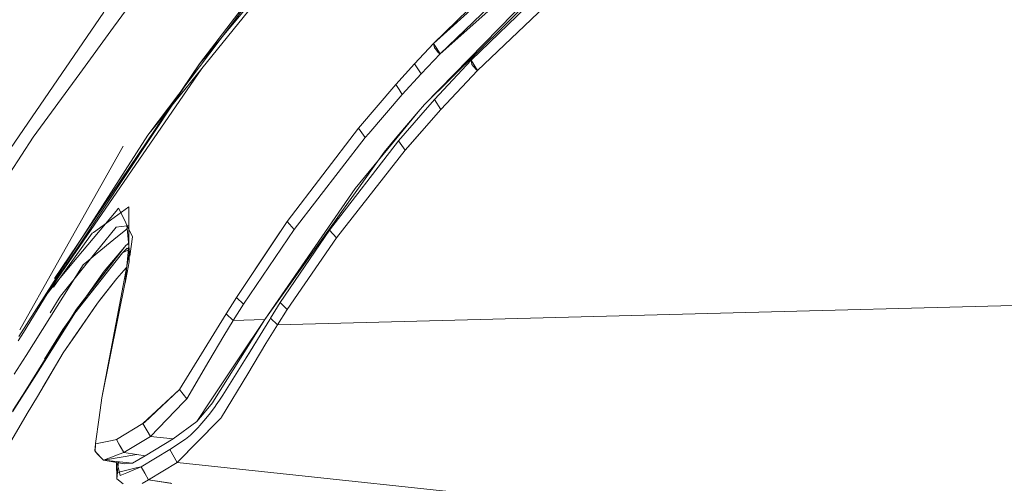
# Model space of a CAD drawing. Units: millimetres. Extents: x 686 to 9240, y -782 to 3582.
# Drawn here: x 1109 to 1213, y 1561 to 1610 of the extents above; entities that cross this region are included whole.
import ezdxf

# ---------------------------------------------------------------- set-up
doc = ezdxf.new("R2010")
doc.units = ezdxf.units.MM
doc.layers.add('1', color=7, linetype='Continuous', true_color=0xffffff)
doc.styles.add('blockfont', font='simplex.shx')
doc.dimstyles.get("Standard").update_dxf_attribs({"dimtxt": 0.18, "dimasz": 0.18, "dimexe": 0.18, "dimexo": 0.0625, "dimgap": 0.09, "dimtad": 0, "dimtih": 1, "dimtoh": 1, "dimdec": 4, "dimzin": 0, "dimdsep": 46, "dimtxsty": 'Standard', "dimcen": 0.09, "dimadec": 0, "dimazin": 0, "dimtfac": 1, "dimtdec": 4, "dimtofl": 0, "dimtmove": 0, "dimatfit": 3, "dimfxl": 1, "dimtolj": 1, "dimtzin": 0, "dimarcsym": 0})

# ---------------------------------------------------------------- blocks, each defined once
blk = doc.blocks.new('_U10')
at = {"layer": '1', "color": 18, "lineweight": 35}
for p, q in [((976.749984, 1255.371448), (976.749984, 3312)), ((976.749984, 3310), (2648.020826, 3310)), ((4820, 3310), (3148.729159, 3310))]:
    blk.add_line(p, q, dxfattribs=at)
at = {"layer": '1', "color": 18, "lineweight": 13}
for p, q in [((2679.885409, 3235), (2654.885409, 3235)), ((2654.885409, 3235), (2654.885409, 3141.25)), ((2911.552076, 3235), (2886.552076, 3235)), ((2911.552076, 3141.25), (2911.552076, 3235)), ((2654.885409, 3141.25), (2679.885409, 3141.25)), ((2886.552076, 3141.25), (2911.552076, 3141.25))]:
    blk.add_line(p, q, dxfattribs=at)
at = {"layer": '1', "color": 18, "lineweight": 70}
for points in [[(976.749984, 3310), (1026.749935, 3323.39746), (1026.750034, 3296.60254)], [(4820, 3310), (4770.000049, 3296.60254), (4769.999951, 3323.39746)]]:
    blk.add_solid(points, dxfattribs=at)
at = {"layer": '1', "color": 18, "linetype": 'Continuous', "lineweight": 13, "char_height": 50, "attachment_point": 7, "line_spacing_factor": 0.903614, "style": 'blockfont'}
for s, insert in [('\\W1.2899;151.3', (2652.170826, 3271.104167)), ('\\W1.1047;BBC', (2991.441659, 3271.104167)), ('\\W1.1591;3843', (2679.410409, 3149.229167))]:
    blk.add_mtext(s, dxfattribs=dict(at, insert=insert))

msp = doc.modelspace()

# ---------------------------------------------------------------- linework, layer by layer
at = {"layer": '1', "color": 18, "linetype": 'Continuous', "lineweight": 13}
for p, q in [((1148.875086, 1630.835545), (1128.125755, 1605.214608)), ((1148.875058, 1630.835533), (1128.360569, 1606.241822)), ((1145.933954, 1629.3347), (1122.418968, 1598.168027)), ((1145.933926, 1629.334688), (1127.895653, 1605.68428)), ((1118.781149, 1609.591722), (1126.154006, 1619.690895)), ((1118.781177, 1609.591734), (1126.154033, 1619.690907)), ((1165.146915, 1614.676487), (1151.71775, 1601.413619)), ((1161.460221, 1614.52508), (1153.367341, 1606.743813)), ((1162.309496, 1614.716065), (1153.367368, 1606.743824)), ((1159.177363, 1614.180803), (1152.686894, 1607.863426)), ((1159.416763, 1613.936674), (1152.686922, 1607.863438)), ((1164.535582, 1613.69884), (1156.650841, 1606.107116)), ((1164.53561, 1613.698852), (1156.650869, 1606.107128)), ((1163.230002, 1613.152027), (1151.717722, 1601.413608)), ((1165.190279, 1612.461925), (1157.329381, 1604.988575)), ((1165.190307, 1612.461936), (1157.329408, 1604.988587)), ((1102.886049, 1589.497816), (1117.771236, 1611.153257)), ((1115.200304, 1604.686898), (1118.781149, 1609.591722)), ((1115.200332, 1604.68691), (1118.781177, 1609.591734)), ((1152.686894, 1607.863426), (1150.677025, 1605.717659)), ((1152.686922, 1607.863438), (1150.677053, 1605.717671)), ((1152.686894, 1607.863426), (1152.782977, 1607.377768)), ((1153.022377, 1607.311737), (1152.686922, 1607.863438)), ((1152.840197, 1607.309103), (1152.782977, 1607.377768)), ((1153.221428, 1606.85122), (1152.840197, 1607.309103)), ((1153.022377, 1607.311737), (1153.367368, 1606.743824)), ((1127.943814, 1605.742097), (1128.360569, 1606.241822)), ((1153.367341, 1606.743813), (1151.363432, 1604.630351)), ((1153.367368, 1606.743824), (1151.36346, 1604.630363)), ((1153.221428, 1606.85122), (1153.367341, 1606.743813)), ((1128.125755, 1605.214608), (1112.467103, 1582.426612)), ((1127.943814, 1605.742097), (1112.469419, 1582.445691)), ((1114.902079, 1586.490154), (1127.895653, 1605.68428)), ((1122.418968, 1598.168027), (1128.125755, 1605.214608)), ((1127.895653, 1605.68428), (1127.943814, 1605.742097)), ((1150.677025, 1605.717659), (1148.676693, 1603.502154)), ((1150.677053, 1605.717671), (1148.676721, 1603.502166)), ((1151.015103, 1605.182052), (1150.677025, 1605.717659)), ((1150.677053, 1605.717671), (1151.015131, 1605.182063)), ((1151.021779, 1605.17168), (1151.015103, 1605.182052)), ((1151.021806, 1605.171692), (1151.015131, 1605.182063)), ((1151.021779, 1605.17168), (1151.363432, 1604.630351)), ((1151.021806, 1605.171692), (1151.36346, 1604.630363)), ((1156.650841, 1606.107116), (1152.771771, 1601.934433)), ((1156.650869, 1606.107128), (1152.771799, 1601.934445)), ((1156.650841, 1606.107116), (1156.745255, 1605.618)), ((1156.650869, 1606.107128), (1157.329408, 1604.988587)), ((1157.182992, 1605.094552), (1156.745255, 1605.618)), ((1110.283939, 1597.952735), (1115.200331, 1604.686909)), ((1151.363432, 1604.630351), (1149.369061, 1602.448106)), ((1151.36346, 1604.630363), (1149.369089, 1602.448118)), ((1157.329381, 1604.988575), (1153.461754, 1600.880623)), ((1157.329408, 1604.988587), (1153.461782, 1600.880635)), ((1157.182992, 1605.094552), (1157.329381, 1604.988575)), ((1148.676693, 1603.502154), (1144.743979, 1598.899245)), ((1148.676721, 1603.502166), (1144.744007, 1598.899257)), ((1149.024546, 1602.972746), (1148.676693, 1603.502154)), ((1149.024574, 1602.972758), (1148.676721, 1603.502166)), ((1149.369061, 1602.448106), (1145.81567, 1598.339438)), ((1149.369089, 1602.448118), (1145.815698, 1598.33945)), ((1149.024546, 1602.972746), (1149.369061, 1602.448106)), ((1149.024574, 1602.972758), (1149.369089, 1602.448118)), ((1151.71775, 1601.413619), (1151.052086, 1600.627911)), ((1151.717722, 1601.413608), (1151.063263, 1600.617766)), ((1152.771771, 1601.934433), (1151.318848, 1600.253582)), ((1152.771799, 1601.934445), (1151.318876, 1600.253594)), ((1153.461754, 1600.880623), (1152.771771, 1601.934433)), ((1152.771799, 1601.934445), (1153.461782, 1600.880635)), ((1148.797361, 1597.967517), (1151.052086, 1600.627911)), ((1148.826659, 1597.898126), (1151.063263, 1600.617766)), ((1151.318848, 1600.253582), (1148.979962, 1597.547531)), ((1151.318876, 1600.253594), (1148.97999, 1597.547543)), ((1153.461782, 1600.880635), (1149.681417, 1596.561444)), ((1153.461754, 1600.880623), (1149.991572, 1596.915841)), ((1144.743979, 1598.899245), (1137.18468, 1589.014769)), ((1144.744007, 1598.899257), (1137.184707, 1589.01478)), ((1144.743979, 1598.899245), (1145.447791, 1597.913861)), ((1144.744007, 1598.899257), (1145.447818, 1597.913873)), ((1102.979748, 1586.738598), (1110.283939, 1597.952735)), ((1122.418968, 1598.168027), (1112.498813, 1582.684872)), ((1145.447791, 1597.913861), (1137.910426, 1588.175416)), ((1145.447818, 1597.913873), (1137.910454, 1588.175428)), ((1148.826659, 1597.898126), (1144.38802, 1592.501163)), ((1145.81567, 1598.339438), (1145.447791, 1597.913861)), ((1145.815698, 1598.33945), (1145.447818, 1597.913873)), ((1148.797361, 1597.967517), (1147.442428, 1596.368801)), ((1112.709844, 1584.403787), (1119.808257, 1596.994281)), ((1112.709871, 1584.403799), (1119.808284, 1596.994293)), ((1148.979962, 1597.547531), (1141.672909, 1588.112354)), ((1148.97999, 1597.547543), (1141.672937, 1588.112366)), ((1148.979962, 1597.547531), (1149.681389, 1596.561432)), ((1149.681417, 1596.561444), (1148.97999, 1597.547543)), ((1149.991572, 1596.915841), (1149.681389, 1596.561432)), ((1147.442428, 1596.368801), (1134.802191, 1578.642261)), ((1149.681389, 1596.561432), (1142.395794, 1587.269902)), ((1149.681417, 1596.561444), (1142.395822, 1587.269914)), ((1134.802163, 1578.642249), (1144.38802, 1592.501163)), ((1118.848145, 1589.441776), (1120.402634, 1590.56294)), ((1120.405018, 1590.021729), (1120.402634, 1590.56294)), ((1114.950029, 1585.205924), (1119.060127, 1590.119493)), ((1119.326441, 1590.437901), (1119.060127, 1590.119493)), ((1119.968502, 1589.11134), (1119.326441, 1590.437901)), ((1120.406687, 1589.658141), (1120.405018, 1590.021729)), ((1120.420277, 1586.478472), (1120.406687, 1589.658141)), ((1118.848145, 1589.441776), (1116.646349, 1587.85367)), ((1119.055092, 1588.404536), (1119.577944, 1588.468909)), ((1120.267689, 1588.553905), (1119.577944, 1588.468909)), ((1119.968502, 1589.11134), (1120.199529, 1588.634264)), ((1120.199529, 1588.634264), (1120.794384, 1587.405217)), ((1120.199529, 1588.634264), (1120.528547, 1585.356366)), ((1120.411331, 1588.571619), (1120.267689, 1588.553905)), ((1120.411531, 1588.524897), (1120.267689, 1588.553905)), ((1137.184707, 1589.01478), (1131.804077, 1580.976856)), ((1137.18468, 1589.014769), (1135.735095, 1586.849093)), ((1137.18468, 1589.014769), (1137.910426, 1588.175416)), ((1137.184707, 1589.01478), (1137.910454, 1588.175428)), ((1112.757742, 1582.51667), (1116.517603, 1587.760925)), ((1116.517603, 1587.760925), (1116.646349, 1587.85367)), ((1119.055092, 1588.404536), (1117.405713, 1586.36272)), ((1120.072452, 1588.135493), (1118.823139, 1587.107432)), ((1120.072452, 1588.135493), (1120.236081, 1588.270112)), ((1120.794384, 1587.405217), (1120.528547, 1585.356366)), ((1137.910426, 1588.175416), (1132.545292, 1580.254674)), ((1137.910454, 1588.175428), (1132.54532, 1580.254686)), ((1141.672909, 1588.112354), (1136.453927, 1580.42407)), ((1141.672937, 1588.112366), (1136.453954, 1580.424082)), ((1142.395794, 1587.269902), (1141.672909, 1588.112354)), ((1142.395822, 1587.269914), (1141.672937, 1588.112366)), ((1112.537023, 1582.996285), (1114.902079, 1586.490154)), ((1117.405713, 1586.36272), (1116.915762, 1585.756183)), ((1118.823139, 1587.107432), (1117.058365, 1585.655463)), ((1120.07889, 1586.46096), (1119.938223, 1586.278808)), ((1120.078862, 1586.460948), (1119.951069, 1586.308956)), ((1120.420277, 1586.478472), (1120.027125, 1582.477808)), ((1120.078862, 1586.460948), (1120.419187, 1586.733414)), ((1120.395849, 1586.678396), (1120.07889, 1586.46096)), ((1120.420277, 1586.478472), (1120.427907, 1584.727287)), ((1135.735095, 1586.849093), (1131.804049, 1580.976844)), ((1142.395794, 1587.269902), (1137.19207, 1579.697371)), ((1142.395822, 1587.269914), (1137.192098, 1579.697382)), ((1113.58577, 1581.633568), (1116.915762, 1585.756183)), ((1119.938223, 1586.278808), (1114.871589, 1579.719436)), ((1117.058365, 1585.655463), (1115.950672, 1584.744346)), ((1116.768686, 1581.94114), (1119.721739, 1585.692537)), ((1119.951069, 1586.308956), (1117.809832, 1583.764434)), ((1117.996514, 1583.501101), (1119.721711, 1585.692525)), ((1118.50485, 1575.35733), (1120.485855, 1585.781691)), ((1120.372981, 1585.997194), (1119.721711, 1585.692525)), ((1119.721739, 1585.692537), (1120.224802, 1586.182487)), ((1120.463098, 1586.008417), (1120.224802, 1586.182487)), ((1108.845864, 1577.550189), (1112.709818, 1584.403705)), ((1112.021782, 1578.799779), (1115.580885, 1584.439885)), ((1114.950029, 1585.205924), (1112.439878, 1582.204888)), ((1115.580885, 1584.439885), (1115.950672, 1584.744346)), ((1120.427907, 1584.727287), (1120.027125, 1582.477808)), ((1117.996514, 1583.501101), (1114.684165, 1579.293013)), ((1115.2547, 1580.154061), (1117.809832, 1583.764434)), ((1119.892657, 1583.82678), (1119.143069, 1582.987428)), ((1119.892685, 1583.826792), (1119.143097, 1582.987439)), ((1120.192724, 1584.162921), (1119.892657, 1583.82678)), ((1120.174306, 1584.142269), (1119.892685, 1583.826792)), ((1112.498764, 1582.684795), (1108.759781, 1576.849074)), ((1112.467055, 1582.426542), (1111.738769, 1581.36667)), ((1112.439832, 1582.204833), (1111.738769, 1581.36667)), ((1112.757742, 1582.51667), (1112.420354, 1582.04609)), ((1117.090762, 1580.373287), (1118.756115, 1582.494736)), ((1119.143097, 1582.987439), (1117.560951, 1580.972206)), ((1118.389666, 1574.53382), (1120.074494, 1582.959834)), ((1119.143069, 1582.987428), (1118.756115, 1582.494736)), ((1111.738769, 1581.36667), (1109.252063, 1577.273023)), ((1113.164246, 1581.111789), (1113.024056, 1580.882907)), ((1113.58577, 1581.633568), (1113.164246, 1581.111789)), ((1114.684192, 1579.293024), (1116.768686, 1581.94114)), ((1112.090368, 1579.358578), (1113.024056, 1580.882907)), ((1115.2547, 1580.154061), (1113.428891, 1577.574372)), ((1117.09079, 1580.373299), (1113.445846, 1575.098646)), ((1114.684165, 1579.293013), (1115.2547, 1580.154061)), ((1115.457594, 1578.009725), (1117.090762, 1580.373287)), ((1117.09079, 1580.373299), (1117.560951, 1580.972206)), ((1131.804049, 1580.976844), (1130.728304, 1579.24962)), ((1131.804077, 1580.976856), (1130.728332, 1579.249632)), ((1132.545292, 1580.254674), (1131.47217, 1578.551173)), ((1132.54532, 1580.254686), (1131.472198, 1578.551185)), ((1132.545292, 1580.254674), (1131.804049, 1580.976844)), ((1131.804077, 1580.976856), (1132.54532, 1580.254686)), ((1135.404646, 1578.763843), (1136.453927, 1580.42407)), ((1135.404674, 1578.763854), (1136.453954, 1580.424082)), ((1137.19207, 1579.697371), (1136.453927, 1580.42407)), ((1137.192098, 1579.697382), (1136.453954, 1580.424082)), ((1183.079064, 1579.302311), (1233.552992, 1580.662727)), ((1183.079092, 1579.302323), (1233.55302, 1580.662739)), ((1114.684192, 1579.293024), (1111.456874, 1574.198985)), ((1111.471877, 1574.321173), (1114.871589, 1579.719436)), ((1114.684165, 1579.293013), (1114.409506, 1578.859568)), ((1125.779688, 1571.244359), (1130.728304, 1579.24962)), ((1125.779716, 1571.244371), (1130.728332, 1579.249632)), ((1131.47217, 1578.551173), (1130.728304, 1579.24962)), ((1131.472198, 1578.551185), (1130.728332, 1579.249632)), ((1136.145413, 1578.060746), (1137.19207, 1579.697371)), ((1183.079064, 1579.302311), (1136.145413, 1578.060746)), ((1136.145441, 1578.060758), (1137.192098, 1579.697382)), ((1183.079092, 1579.302323), (1136.145441, 1578.060758)), ((1109.514801, 1574.826968), (1112.021738, 1578.799709)), ((1111.456817, 1574.198735), (1114.409506, 1578.859568)), ((1115.457594, 1578.009725), (1114.989579, 1577.332735)), ((1131.47217, 1578.551173), (1130.46962, 1576.910496)), ((1131.472198, 1578.551185), (1130.469648, 1576.910508)), ((1134.802163, 1578.642249), (1131.47217, 1578.551173)), ((1134.802191, 1578.642261), (1131.472198, 1578.551185)), ((1134.802191, 1578.642261), (1132.100193, 1574.581635)), ((1134.802163, 1578.642249), (1132.838309, 1575.512648)), ((1134.308159, 1576.986432), (1135.327399, 1578.639984)), ((1134.308187, 1576.986444), (1135.327427, 1578.639996)), ((1134.928763, 1576.093793), (1136.145413, 1578.060746)), ((1134.928791, 1576.093805), (1136.145441, 1578.060758)), ((1135.327399, 1578.639984), (1135.404646, 1578.763843)), ((1135.327427, 1578.639996), (1135.404674, 1578.763854)), ((1136.145413, 1578.060746), (1135.404646, 1578.763843)), ((1136.145441, 1578.060758), (1135.404674, 1578.763854)), ((1108.700281, 1576.36458), (1109.252063, 1577.273023)), ((1111.485941, 1574.435929), (1113.428891, 1577.574372)), ((1114.989579, 1577.332735), (1113.445818, 1575.098634)), ((1132.850258, 1574.590814), (1134.308187, 1576.986444)), ((1134.308159, 1576.986432), (1133.142769, 1575.071573)), ((1128.887713, 1574.232697), (1130.46962, 1576.910496)), ((1130.469648, 1576.910508), (1128.887741, 1574.232709)), ((1134.928763, 1576.093793), (1133.011878, 1572.883487)), ((1134.928791, 1576.093805), (1133.011905, 1572.883499)), ((1113.445818, 1575.098634), (1111.07506, 1571.089579)), ((1113.445846, 1575.098646), (1111.272899, 1571.424019)), ((1118.50485, 1575.35733), (1117.553322, 1570.351136)), ((1132.838309, 1575.512648), (1129.482329, 1570.165038)), ((1132.85023, 1574.590802), (1133.142769, 1575.071573)), ((1109.514801, 1574.826968), (1108.269082, 1572.852986)), ((1109.379141, 1570.998204), (1111.471839, 1574.321113)), ((1111.456836, 1574.198926), (1110.614387, 1572.869193)), ((1118.389666, 1574.53382), (1117.553294, 1570.351124)), ((1128.887713, 1574.232697), (1126.542866, 1570.242524)), ((1126.542894, 1570.242536), (1128.887741, 1574.232709)), ((1132.100193, 1574.581635), (1129.074184, 1570.034277)), ((1130.362093, 1570.622921), (1132.85023, 1574.590802)), ((1130.362121, 1570.622933), (1132.850258, 1574.590814)), ((1110.614387, 1572.869193), (1108.08572, 1568.87759)), ((1133.011878, 1572.883487), (1130.230963, 1568.306446)), ((1133.011905, 1572.883499), (1130.230991, 1568.306458)), ((1108.127443, 1569.010627), (1109.379141, 1570.998204)), ((1111.075025, 1571.089521), (1110.717849, 1570.48552)), ((1111.075045, 1571.089469), (1110.717875, 1570.485532)), ((1111.272899, 1571.424019), (1111.07508, 1571.089527)), ((1121.905653, 1567.642224), (1125.779716, 1571.244371)), ((1125.779688, 1571.244359), (1122.050583, 1567.727923)), ((1125.779688, 1571.244359), (1126.542866, 1570.242524)), ((1125.779688, 1571.244359), (1126.542866, 1570.242524)), ((1125.779716, 1571.244371), (1126.542894, 1570.242536)), ((1125.779716, 1571.244371), (1126.542894, 1570.242536)), ((1110.717862, 1570.485511), (1109.652368, 1568.683874)), ((1117.553294, 1570.351124), (1117.25837, 1568.251252)), ((1117.553322, 1570.351136), (1117.258398, 1568.251264)), ((1122.6843, 1566.262364), (1126.184285, 1569.872856)), ((1122.684328, 1566.262376), (1126.184313, 1569.872868)), ((1126.542628, 1570.242405), (1126.184285, 1569.872856)), ((1126.542656, 1570.242417), (1126.184313, 1569.872868)), ((1126.542866, 1570.242524), (1126.542628, 1570.242405)), ((1126.542894, 1570.242536), (1126.542656, 1570.242417)), ((1127.618877, 1567.847144), (1129.074184, 1570.034277)), ((1129.26203, 1569.813967), (1128.948987, 1569.439173)), ((1129.482329, 1570.165038), (1129.26203, 1569.813967)), ((1129.743874, 1569.713473), (1129.467785, 1569.328666)), ((1129.743902, 1569.713485), (1129.467813, 1569.328678)), ((1129.77916, 1569.764137), (1129.743874, 1569.713473)), ((1129.779188, 1569.764149), (1129.743902, 1569.713485)), ((1129.797041, 1569.789648), (1129.77916, 1569.764137)), ((1129.797069, 1569.78966), (1129.779188, 1569.764149)), ((1129.814684, 1569.815278), (1129.797041, 1569.789648)), ((1129.814712, 1569.81529), (1129.797069, 1569.78966)), ((1129.832566, 1569.840789), (1129.814684, 1569.815278)), ((1129.832594, 1569.840801), (1129.814712, 1569.81529)), ((1129.850209, 1569.866538), (1129.832566, 1569.840789)), ((1129.850237, 1569.86655), (1129.832594, 1569.840801)), ((1129.86809, 1569.892168), (1129.850209, 1569.866538)), ((1129.868118, 1569.89218), (1129.850237, 1569.86655)), ((1129.885733, 1569.917917), (1129.86809, 1569.892168)), ((1129.885761, 1569.917929), (1129.868118, 1569.89218)), ((1129.903615, 1569.943786), (1129.885733, 1569.917917)), ((1129.903642, 1569.943797), (1129.885761, 1569.917929)), ((1129.921257, 1569.969654), (1129.903615, 1569.943786)), ((1129.921285, 1569.969666), (1129.903642, 1569.943797)), ((1129.939139, 1569.995522), (1129.921257, 1569.969654)), ((1129.939167, 1569.995534), (1129.921285, 1569.969666)), ((1129.939139, 1569.995522), (1130.362093, 1570.622921)), ((1129.939167, 1569.995534), (1130.362121, 1570.622933)), ((1109.652368, 1568.683874), (1107.260577, 1564.639179)), ((1127.618849, 1567.847133), (1128.948987, 1569.439173)), ((1128.580153, 1568.155169), (1129.058421, 1568.767667)), ((1128.580181, 1568.155181), (1129.058449, 1568.767679)), ((1129.14449, 1568.882227), (1129.058421, 1568.767667)), ((1129.144518, 1568.882239), (1129.058449, 1568.767679)), ((1129.152119, 1568.892479), (1129.14449, 1568.882227)), ((1129.152147, 1568.892491), (1129.144518, 1568.882239)), ((1129.153073, 1568.89379), (1129.152119, 1568.892479)), ((1129.153101, 1568.893802), (1129.152147, 1568.892491)), ((1129.154742, 1568.896174), (1129.153073, 1568.89379)), ((1129.15477, 1568.896186), (1129.153101, 1568.893802)), ((1129.154742, 1568.896174), (1129.233658, 1569.002509)), ((1129.15477, 1568.896186), (1129.233686, 1569.002521)), ((1129.233658, 1569.002509), (1129.467785, 1569.328666)), ((1129.233686, 1569.002521), (1129.467813, 1569.328678)), ((1116.872609, 1565.506458), (1117.25837, 1568.251252)), ((1116.872637, 1565.50647), (1117.258398, 1568.251264)), ((1119.098246, 1565.939069), (1121.905625, 1567.642212)), ((1119.098274, 1565.939081), (1121.905653, 1567.642224)), ((1121.905625, 1567.642212), (1122.050583, 1567.727923)), ((1122.6843, 1566.262364), (1121.905625, 1567.642212)), ((1122.684328, 1566.262376), (1121.905653, 1567.642224)), ((1125.109255, 1566.003919), (1127.618849, 1567.847133)), ((1125.109283, 1566.00393), (1127.618877, 1567.847144)), ((1129.881469, 1567.929876), (1125.51984, 1563.515794)), ((1129.881442, 1567.929864), (1127.781928, 1565.805078)), ((1127.942622, 1567.422271), (1128.580153, 1568.155169)), ((1128.580181, 1568.155181), (1127.94265, 1567.422283)), ((1130.194962, 1568.247199), (1129.881442, 1567.929864)), ((1130.19499, 1568.247211), (1129.881469, 1567.929876)), ((1130.230963, 1568.306446), (1130.194962, 1568.247199)), ((1130.230991, 1568.306458), (1130.19499, 1568.247211)), ((1127.752364, 1567.203641), (1126.973212, 1566.444397)), ((1126.97324, 1566.444409), (1127.752392, 1567.203653)), ((1127.752364, 1567.203641), (1127.942622, 1567.422271)), ((1127.752392, 1567.203653), (1127.94265, 1567.422283)), ((1116.868556, 1565.477967), (1116.803467, 1564.781189)), ((1116.868583, 1565.477979), (1116.844742, 1564.678323)), ((1117.925227, 1565.696478), (1116.868556, 1565.477967)), ((1116.868556, 1565.477967), (1116.872609, 1565.506458)), ((1117.925255, 1565.69649), (1116.868583, 1565.477979)), ((1116.868583, 1565.477979), (1116.872637, 1565.50647)), ((1117.925227, 1565.696478), (1118.648827, 1565.846205)), ((1117.925255, 1565.69649), (1118.648855, 1565.846217)), ((1118.648827, 1565.846205), (1119.098246, 1565.939069)), ((1118.648855, 1565.846217), (1119.098274, 1565.939081)), ((1119.430602, 1565.354347), (1119.098246, 1565.939069)), ((1119.489996, 1565.249693), (1119.098274, 1565.939081)), ((1119.881928, 1564.560175), (1122.6843, 1566.262364)), ((1119.881956, 1564.560187), (1122.684328, 1566.262376)), ((1122.1264, 1564.201474), (1125.109255, 1566.003919)), ((1122.126428, 1564.201486), (1125.109283, 1566.00393)), ((1125.109255, 1566.003919), (1122.6843, 1566.262364)), ((1125.109283, 1566.00393), (1122.684328, 1566.262376)), ((1124.739468, 1564.890027), (1126.419365, 1565.984726)), ((1124.739496, 1564.890039), (1126.419393, 1565.984738)), ((1127.781928, 1565.805078), (1125.519812, 1563.515782)), ((1126.419365, 1565.984726), (1126.745284, 1566.247344)), ((1126.745311, 1566.247356), (1126.419393, 1565.984738)), ((1126.888096, 1566.369653), (1126.745284, 1566.247344)), ((1126.888124, 1566.369665), (1126.745311, 1566.247356)), ((1126.888096, 1566.369653), (1126.90407, 1566.3836)), ((1126.904098, 1566.383612), (1126.888124, 1566.369665)), ((1126.90407, 1566.3836), (1126.905024, 1566.384315)), ((1126.905052, 1566.384327), (1126.904098, 1566.383612)), ((1126.905024, 1566.384315), (1126.906931, 1566.385984)), ((1126.905052, 1566.384327), (1126.906959, 1566.385996)), ((1126.973212, 1566.444397), (1126.906931, 1566.385984)), ((1126.97324, 1566.444409), (1126.906959, 1566.385996)), ((1116.803467, 1564.781189), (1117.037594, 1564.409733)), ((1117.729036, 1563.745034), (1116.844742, 1564.678323)), ((1119.378865, 1564.369798), (1119.881928, 1564.560175)), ((1119.378893, 1564.369809), (1119.881956, 1564.560187)), ((1119.430602, 1565.354347), (1119.663537, 1564.944506)), ((1119.881956, 1564.560187), (1119.489996, 1565.249693)), ((1119.881928, 1564.560175), (1119.663537, 1564.944506)), ((1121.255696, 1564.340591), (1119.881928, 1564.560175)), ((1121.255724, 1564.340603), (1119.881956, 1564.560187)), ((1124.739468, 1564.890027), (1121.697724, 1563.056111)), ((1124.739496, 1564.890039), (1121.697752, 1563.056123)), ((1125.519812, 1563.515782), (1124.739468, 1564.890027)), ((1125.51984, 1563.515794), (1124.739496, 1564.890039)), ((1117.729008, 1563.745022), (1117.037594, 1564.409733)), ((1121.255696, 1564.340591), (1117.729008, 1563.745022)), ((1117.729008, 1563.745022), (1118.553936, 1564.05735)), ((1119.915783, 1563.374043), (1117.729008, 1563.745022)), ((1121.255724, 1564.340603), (1117.729036, 1563.745034)), ((1117.729036, 1563.745034), (1118.553964, 1564.057362)), ((1120.789377, 1563.433301), (1117.729036, 1563.745034)), ((1119.378865, 1564.369798), (1118.553936, 1564.05735)), ((1119.378893, 1564.369809), (1118.553964, 1564.057362)), ((1119.108537, 1563.510989), (1119.134963, 1561.765194)), ((1119.148938, 1563.504135), (1119.29971, 1562.864423)), ((1119.217483, 1562.692058), (1119.319053, 1563.583071)), ((1119.915783, 1563.374043), (1120.789349, 1563.43329)), ((1120.789349, 1563.43329), (1122.1264, 1564.201474)), ((1120.789377, 1563.433301), (1122.126428, 1564.201486)), ((1122.1264, 1564.201474), (1121.255696, 1564.340591)), ((1122.126428, 1564.201486), (1121.255724, 1564.340603)), ((1125.519812, 1563.515782), (1122.483552, 1561.68282)), ((1125.51984, 1563.515794), (1122.483579, 1561.682832)), ((1181.868136, 1557.512045), (1125.519812, 1563.515782)), ((1181.868164, 1557.512057), (1125.51984, 1563.515794)), ((1119.190542, 1562.455904), (1119.13499, 1561.765206)), ((1120.324461, 1562.727344), (1119.190542, 1562.455904)), ((1119.190542, 1562.455904), (1119.217483, 1562.692058)), ((1119.473279, 1562.128544), (1119.29971, 1562.864423)), ((1120.182574, 1562.424302), (1119.473279, 1562.128544)), ((1121.115983, 1562.81352), (1120.182574, 1562.424302)), ((1121.171324, 1562.930119), (1120.324461, 1562.727344)), ((1121.697724, 1563.056111), (1121.115983, 1562.81352)), ((1121.697752, 1563.056123), (1121.171324, 1562.930119)), ((1122.090638, 1562.369466), (1121.697724, 1563.056111)), ((1122.090666, 1562.369478), (1121.697752, 1563.056123)), ((1122.483552, 1561.68282), (1122.090638, 1562.369466)), ((1122.483579, 1561.682832), (1122.090666, 1562.369478)), ((1119.792044, 1561.248064), (1119.134963, 1561.765194)), ((1119.792072, 1561.248076), (1119.13499, 1561.765206)), ((1122.483552, 1561.68282), (1121.821702, 1561.276793)), ((1122.483579, 1561.682832), (1121.821729, 1561.276805)), ((1122.483552, 1561.68282), (1124.864024, 1561.302398)), ((1122.483579, 1561.682832), (1124.963848, 1561.286461))]:
    msp.add_line(p, q, dxfattribs=at)

# ---------------------------------------------------------------- dimensions: what is measured, and where the dimension line sits
dim = msp.add_linear_dim(base=(4820, 3310), p1=(976.749984, 1241.285304), p2=(4820, 3380), angle=180, text='<>\\P[\\C18;\\H50.00;\\Fsimplex.shx;3843\\Fsimplex.shx;\\H50.00;\\C18; ]\\C18;\\H50.00;\\Fsimplex.shx;BBC\\Fsimplex.shx;\\H50.00;\\C18;', dimstyle='Standard', override={"dimtxt": 50, "dimasz": 50, "dimexe": 2, "dimexo": 0, "dimgap": 1.5, "dimtih": 1, "dimtoh": 1, "dimdec": 1, "dimlfac": 0.03937, "dimzin": 8, "dimdsep": 44, "dimlunit": 2, "dimtxsty": 'blockfont', "dimsah": 1, "dimse1": 0, "dimse2": 0, "dimsd1": 0, "dimsd2": 0, "dimclrd": 18, "dimclre": 18, "dimclrt": 18, "dimtol": 0, "dimtm": -0.1, "dimtfac": 1, "dimtdec": 2, "dimtofl": 1, "dimtmove": 0, "dimtzin": 8, "dimlwd": 35, "dimlwe": 35}, dxfattribs=at)
dim.commit()
dim.dimension.update_dxf_attribs({"geometry": '_U10', "text_midpoint": (2898.374992, 3310), "dimtype": 160})

doc.saveas('drawing.dxf')
